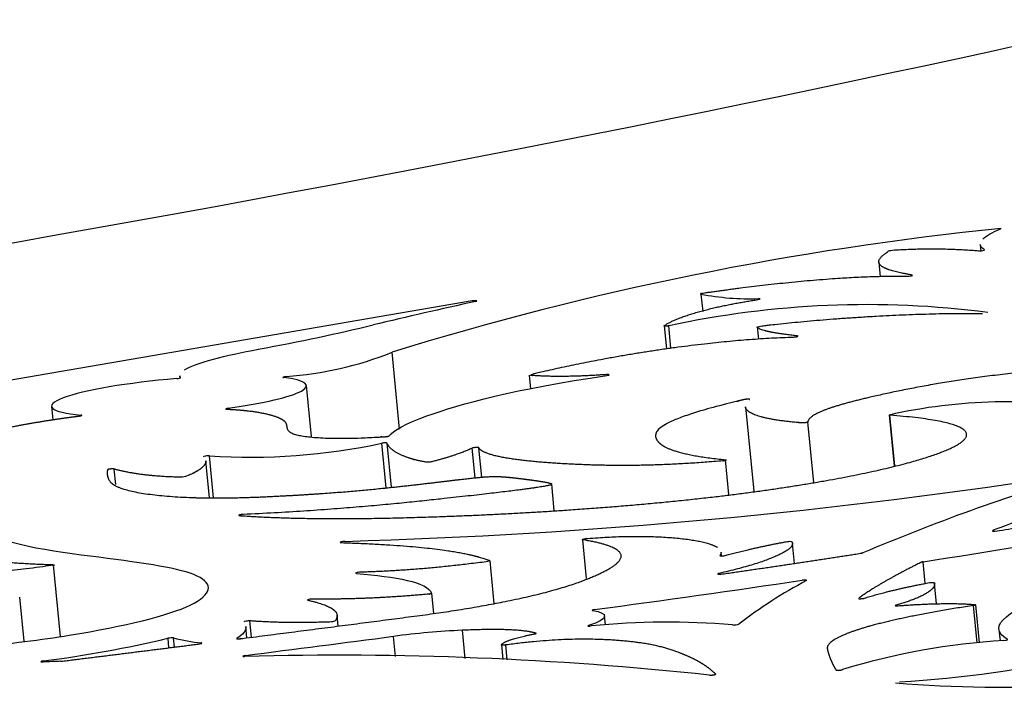
# Model space of a CAD drawing. Units: millimetres. Extents: x -43 to 689, y 24 to 411.
# Drawn here: x 448 to 465, y 221 to 233 of the extents above; entities that cross this region are included whole.
import ezdxf

# ---------------------------------------------------------------- set-up
doc = ezdxf.new("R2010")
doc.units = ezdxf.units.MM
doc.layers.add('Default', color=7, linetype='Continuous')
doc.layers.add('LID', color=7, linetype='Continuous')

# ---------------------------------------------------------------- blocks, each defined once
blk = doc.blocks.new('SE4')
at = {"layer": 'LID', "color": 7, "linetype": 'Continuous'}
for p, q in [((464.983, 229.14), (464.994, 229.03)), ((465.059, 229.044), (465.059, 229.047)), ((463.221, 228.832), (463.246, 228.577)), ((460.127, 228.278), (460.157, 227.977)), ((456.146, 228.157), (444.522, 226.159)), ((461.126, 228.182), (461.125, 228.198)), ((459.489, 227.725), (459.528, 227.327)), ((459.604, 227.337), (459.566, 227.724)), ((461.106, 227.706), (461.127, 227.491)), ((454.886, 225.927), (454.755, 227.267)), ((451.063, 226.855), (451.066, 226.817)), ((451.077, 226.822), (451.077, 226.824)), ((452.919, 226.82), (452.916, 226.845)), ((457.137, 226.87), (457.16, 226.63)), ((453.354, 225.799), (453.267, 226.688)), ((448.834, 226.325), (448.857, 226.089)), ((460.9, 226.318), (461.044, 224.849)), ((449.348, 226.164), (449.347, 226.175)), ((462.09, 225.004), (461.986, 226.054)), ((463.399, 226.175), (463.486, 225.286)), ((463.5, 225.289), (463.414, 226.171)), ((454.654, 224.908), (454.577, 225.685)), ((454.745, 224.918), (454.669, 225.686)), ((456.2, 225.081), (456.149, 225.599)), ((456.315, 225.092), (456.264, 225.607)), ((451.579, 224.737), (451.516, 225.378)), ((451.651, 224.737), (451.58, 225.464)), ((460.612, 224.794), (460.552, 225.397)), ((449.949, 224.965), (449.922, 225.236)), ((457.576, 224.512), (457.531, 224.973)), ((458.139, 223.335), (458.073, 224.006)), ((461.752, 223.595), (461.718, 223.943)), ((456.533, 222.897), (456.46, 223.639)), ((460.455, 223.73), (460.455, 223.732)), ((460.482, 223.726), (460.476, 223.791)), ((464.028, 223.247), (463.991, 223.622)), ((448.987, 222.323), (448.865, 223.569)), ((464.225, 222.893), (464.191, 223.243)), ((448.355, 222.241), (448.28, 223.009)), ((455.44, 223.074), (455.474, 222.73)), ((463.52, 222.858), (463.519, 222.87)), ((464.928, 222.213), (464.864, 222.862)), ((464.969, 222.217), (464.905, 222.875)), ((452.312, 222.311), (452.284, 222.596)), ((453.819, 222.506), (453.801, 222.694)), ((458.468, 222.526), (458.452, 222.683)), ((452.229, 222.301), (452.21, 222.499)), ((455.973, 222.432), (456.021, 221.943)), ((458.171, 222.506), (458.17, 222.517)), ((465.309, 222.448), (465.328, 222.249)), ((450.875, 222.129), (450.859, 222.294)), ((450.97, 222.141), (450.954, 222.3)), ((454.816, 221.978), (454.782, 222.327)), ((456.658, 222.179), (456.683, 221.923)), ((456.758, 221.921), (456.733, 222.178)), ((448.695, 221.882), (448.693, 221.9))]:
    blk.add_line(p, q, dxfattribs=at)
for centre, radius, start, end in [((470.808, 175.33), 54.362, 95.7668, 107.1761), ((460.967, 232.493), 4.298, 258.7354, 272.1094), ((472.82, 151.454), 78.472, 102.21957, 103.55605), ((463.012, 211.806), 16.287, 82.5838, 102.2151), ((452.504, 232.857), 6.027, 273.9219, 291.9303), ((465.462, 217.017), 9.387, 79.9946, 102.699), ((452.277, 236.472), 11.03, 266.3753, 282.0368), ((451.05, 324.727), 100.79, 271.64395, 278.9031), ((477.901, 188.31), 38.494, 106.8834, 112.8643), ((438.988, 382.439), 160.773, 278.94687, 281.3837), ((414.149, 548.778), 328.959, 277.70928, 278.34432), ((465.925, 215.845), 8.44, 117.994, 127.5281), ((459.542, 209.45), 13.124, 85.0442, 95.7804), ((446.076, 242.459), 20.725, 277.2553, 283.3419), ((451.835, 225.811), 3.621, 255.9218, 263.6858), ((347.681, 1043.594), 828.22, 277.250472, 277.429967), ((466.14, 210.091), 12.187, 93.5149, 106.9328), ((453.807, 161.129), 60.87, 83.89843, 91.52072), ((462.376, 241.648), 20.149, 273.4264, 282.7623), ((465.387, 244.084), 22.642, 265.2506, 280.9532)]:
    blk.add_arc(centre, radius, start, end, dxfattribs=at)
for centre, major_axis, ratio, start_param, end_param in [((400.521, 238.477), (102.957, 10.123), 0.150657, -1.362385, -0.875782), ((465.001, 229.04), (-0.0597, -0.0059), 0.150657, 0.683755, 3.339569), ((463.747, 228.598), (-0.0597, -0.0059), 0.150657, 0.904909, 3.638028), ((456.173, 228.152), (-0.0597, -0.0059), 0.150657, 2.228463, 5.1601), ((461.097, 228.187), (-0.0597, -0.0059), 0.150657, 1.879816, 4.204665), ((446.949, 228.21), (10.812, 1.063), 0.150657, -1.054106, -0.82213), ((461.758, 227.541), (-0.0597, -0.0059), 0.150657, 1.15075, 3.783085), ((458.473, 226.867), (-0.0597, -0.0059), 0.150657, 1.862048, 4.518847), ((451.05, 226.506), (2.216, 0.181), 0.136468, 1.576964, 3.824816), ((451.018, 226.817), (-0.0597, -0.0059), 0.150657, 1.466177, 3.243734), ((451.05, 226.506), (-2.216, -0.181), 0.136468, 1.957048, 3.739669), ((452.917, 226.836), (0.0597, 0.0059), 0.150657, 1.568183, 3.746983), ((451.924, 226.287), (0.0597, 0.0059), 0.150657, 1.822865, 3.948938), ((449.302, 226.165), (-0.0597, -0.0059), 0.150657, 1.742529, 3.825489), ((454.61, 225.68), (0.0597, 0.0059), 0.150657, 0.024517, 2.125998), ((456.205, 225.601), (0.0597, 0.0059), 0.150657, 0.049601, 2.751727), ((451.532, 225.454), (0.0597, 0.0059), 0.150657, 0.63661, 3.292646), ((453.914, 223.968), (0.0597, 0.0059), 0.150657, 1.081317, 3.986695), ((460.514, 223.737), (0.0597, 0.0059), 0.150657, 2.989459, 5.568369), ((454.182, 223.431), (0.0597, 0.0059), 0.150657, 1.12079, 3.822449), ((461.907, 223.295), (-0.0597, -0.0059), 0.150657, 2.798527, 5.022564), ((453.345, 222.965), (0.0597, 0.0059), 0.150657, 0.92628, 3.570435), ((458.293, 222.785), (0.0597, 0.0059), 0.150657, 1.813067, 3.680249), ((463.564, 222.868), (0.0597, 0.0059), 0.150657, 2.413651, 4.563457), ((452.239, 222.585), (0.0597, 0.0059), 0.150657, 0.709394, 3.219121), ((455.266, 222.048), (2.197, 0.216), 0.150657, 1.228894, 1.778425), ((458.218, 222.516), (0.0597, 0.0059), 0.150657, 2.500761, 4.729958), ((460.725, 222.535), (-0.0597, -0.0059), 0.150657, 0.576525, 2.909103), ((450.899, 222.291), (0.0597, 0.0059), 0.150657, 0.387305, 2.306058), ((465.398, 222.265), (-0.0597, -0.0059), 0.150657, 1.480689, 3.344994), ((452.22, 221.988), (0.0597, 0.0059), 0.150657, 1.75842, 4.19821), ((448.706, 221.892), (0.0597, 0.0059), 0.150657, 1.76373, 4.34521), ((439.325, 217.111), (27.12, 2.667), 0.150657, 1.191569, 1.203624), ((449.013, 221.904), (-0.0597, -0.0059), 0.150657, 1.191564, 1.741499)]:
    blk.add_ellipse(centre, major_axis=major_axis, ratio=ratio, start_param=start_param, end_param=end_param, dxfattribs=at)
for points in [[(465.028, 229.234), (465.083, 229.289), (465.187, 229.348), (465.34, 229.412)], [(465.059, 229.047), (465.012, 229.076), (464.986, 229.107), (464.983, 229.14)], [(451.147, 226.958), (451.344, 227.08), (451.858, 227.213), (452.43, 227.319)], [(451.077, 226.824), (451.068, 226.834), (451.064, 226.844), (451.063, 226.855)], [(454.136, 223.421), (454.813, 223.363), (455.38, 223.272), (455.44, 223.074)], [(458.242, 222.776), (458.531, 222.732), (458.537, 222.629), (458.17, 222.517)], [(452.21, 222.499), (452.217, 222.426), (452.165, 222.357), (452.055, 222.292)]]:
    blk.add_open_spline(points, degree=3, dxfattribs=at)
for points, weights, knots in [([(463.799, 228.607), (463.223, 228.708), (463.05, 228.813), (463.403, 229.03), (463.412, 229.035), (463.441, 229.04), (463.473, 229.043), (463.978, 229.075), (464.472, 229.071), (464.955, 229.03)], [1, 1.00371115358, 1.00743607983, 1.01117482985, 0.832383630449, 0.832383630449, 1.01117482985, 1.00743607983, 1.00371115358, 1], [0, 0, 0, 0, 0.732016, 0.732016, 0.732016, 0.74799, 0.74799, 0.74799, 1, 1, 1, 1]), ([(460.127, 228.278), (460.12, 228.279), (460.12, 228.282), (460.126, 228.285), (460.133, 228.288), (460.145, 228.291), (460.162, 228.294), (460.983, 228.416), (462.542, 228.61), (463.71, 228.587)], [1, 0.946345206553, 0.949857238958, 1.01117482985, 0.953382305055, 0.953382305055, 1.01117482985, 1.00743607983, 1.00371115358, 1], [0, 0, 0, 0, 0.011588, 0.011588, 0.011588, 0.023176, 0.023176, 0.023176, 1, 1, 1, 1]), ([(459.566, 227.724), (459.545, 227.721), (459.524, 227.72), (459.508, 227.721), (459.491, 227.721), (459.485, 227.724), (459.49, 227.728), (459.757, 227.917), (460.483, 228.087), (461.116, 228.18)], [1, 0.908683912592, 0.908683912592, 1, 0.908683912592, 0.908683912592, 1, 1, 1, 1], [0, 0, 0, 0, 0.021924, 0.021924, 0.021924, 0.043847, 0.043847, 0.043847, 1, 1, 1, 1]), ([(461.805, 227.551), (461.38, 227.594), (461.146, 227.645), (461.106, 227.705), (461.103, 227.71), (461.122, 227.716), (461.154, 227.72), (462.016, 227.827), (463.614, 227.956), (465.021, 227.941)], [1, 1, 1, 1, 0.825237564648, 0.825237564648, 1, 1, 1, 1], [0, 0, 0, 0, 0.285672, 0.285672, 0.285672, 0.300273, 0.300273, 0.300273, 1, 1, 1, 1]), ([(458.483, 226.877), (457.929, 226.839), (457.484, 226.835), (457.15, 226.866), (457.129, 226.867), (457.131, 226.873), (457.155, 226.878), (458.508, 227.206), (460.228, 227.484), (461.735, 227.53)], [1, 1, 1, 1, 0.823824067382, 0.823824067382, 1, 1, 1, 1], [0, 0, 0, 0, 0.233724, 0.233724, 0.233724, 0.246026, 0.246026, 0.246026, 1, 1, 1, 1]), ([(467.111, 227.023), (467.133, 227.027), (467.143, 227.031), (467.139, 227.035), (467.134, 227.038), (467.116, 227.039), (467.091, 227.037), (465.214, 226.909), (464.14, 226.718), (463.331, 226.542), (462.539, 226.37), (462.002, 226.211), (461.986, 226.054)], [1, 0.881497830241, 0.881497830241, 1, 0.881497830241, 0.881497830241, 1, 1, 1, 1, 1, 1, 1], [0, 0, 0, 0, 0.009827, 0.009827, 0.009827, 0.019653, 0.019653, 0.019653, 0.514775, 0.514775, 0.514775, 1, 1, 1, 1]), ([(469.889, 225.635), (471.355, 225.913), (472.186, 226.015), (472.713, 226.076), (473.283, 226.142), (473.499, 226.162), (473.571, 226.157), (473.644, 226.153), (473.573, 226.124), (473.496, 226.08), (473.418, 226.035), (473.333, 225.974), (473.262, 225.934), (473.191, 225.893), (473.135, 225.872), (472.902, 225.837), (472.67, 225.801), (472.261, 225.751), (471.482, 225.633), (471.076, 225.572), (470.57, 225.493), (469.854, 225.37), (468.088, 225.068), (466.67, 224.724), (465.735, 224.37), (465.551, 224.301), (465.374, 224.232), (465.205, 224.163), (465.193, 224.158), (465.197, 224.155), (465.216, 224.154), (465.235, 224.153), (465.261, 224.155), (465.285, 224.159), (467.55, 224.547), (469.74, 224.978), (471.883, 225.436), (473.878, 225.863), (475.831, 226.314), (477.451, 226.747), (477.464, 226.751), (477.469, 226.754), (477.465, 226.757), (477.46, 226.759), (477.448, 226.76), (477.429, 226.76), (476.608, 226.732), (475.549, 226.606), (474.357, 226.392)], [1, 1, 1, 1, 1, 1, 1, 1, 1, 1, 1, 1, 1, 1, 1, 1, 1, 1, 1, 1, 1, 1, 0.968459801853, 0.968459801853, 1, 1, 1, 1, 0.874923044299, 0.874923044299, 1, 0.874923044299, 0.874923044299, 1, 1, 1, 1, 1, 1, 1, 0.925763894551, 0.925763894551, 1, 0.925763894551, 0.925763894551, 1, 1, 1, 1], [0, 0, 0, 0, 0.046486, 0.046486, 0.046486, 0.096698, 0.096698, 0.096698, 0.146909, 0.146909, 0.146909, 0.197121, 0.197121, 0.197121, 0.247332, 0.247332, 0.247332, 0.297543, 0.297543, 0.297543, 0.323716, 0.323716, 0.323716, 0.48291, 0.48291, 0.48291, 0.507282, 0.507282, 0.507282, 0.509317, 0.509317, 0.509317, 0.511352, 0.511352, 0.511352, 0.710485, 0.710485, 0.710485, 0.895837, 0.895837, 0.895837, 0.897395, 0.897395, 0.897395, 0.898952, 0.898952, 0.898952, 1, 1, 1, 1]), ([(460.974, 226.442), (460.98, 226.447), (460.969, 226.45), (460.945, 226.449), (460.922, 226.449), (460.895, 226.446), (460.875, 226.442), (459.449, 226.106), (459.273, 225.915), (459.351, 225.758), (459.428, 225.601), (459.757, 225.477), (460.552, 225.397)], [1, 0.872278730766, 0.872278730766, 1, 0.872278730766, 0.872278730766, 1, 1, 1, 1, 1, 1, 1], [0, 0, 0, 0, 0.009465, 0.009465, 0.009465, 0.01893, 0.01893, 0.01893, 0.509746, 0.509746, 0.509746, 1, 1, 1, 1]), ([(451.883, 226.276), (452.002, 226.271), (452.116, 226.263), (452.224, 226.251), (452.547, 226.215), (452.81, 226.146), (452.887, 226.065), (452.964, 225.984), (452.855, 225.89), (453.105, 225.829), (453.325, 225.774), (453.824, 225.746), (454.634, 225.798), (454.65, 225.8), (454.667, 225.802), (454.68, 225.804), (454.694, 225.807), (454.703, 225.81), (454.705, 225.813)], [1, 1, 1, 1, 1, 1, 1, 1, 1, 1, 1, 1, 1, 0.94472758344, 0.94472758344, 1, 0.94472758344, 0.94472758344, 1], [0, 0, 0, 0, 0.102243, 0.102243, 0.102243, 0.408664, 0.408664, 0.408664, 0.715086, 0.715086, 0.715086, 0.985601, 0.985601, 0.985601, 0.992801, 0.992801, 0.992801, 1, 1, 1, 1]), ([(461.986, 226.054), (461.986, 226.05), (461.971, 226.045), (461.947, 226.041), (461.923, 226.038), (461.899, 226.036), (461.882, 226.038), (461.368, 226.077), (460.915, 226.165), (460.9, 226.317)], [1, 0.883223115333, 0.883223115333, 1, 0.883223115333, 0.883223115333, 1, 1, 1, 1], [0, 0, 0, 0, 0.0188804, 0.0188804, 0.0188804, 0.0377608, 0.0377608, 0.0377608, 0.8091201, 0.8091201, 0.8091201, 0.8091201]), ([(442.19, 224.545), (442.171, 224.541), (442.165, 224.536), (442.173, 224.534), (442.181, 224.531), (442.201, 224.53), (442.227, 224.533), (443.092, 224.61), (443.857, 224.749), (444.458, 224.869), (445.234, 225.024), (445.738, 225.147), (446.101, 225.286), (446.464, 225.424), (446.686, 225.577), (447.112, 225.717), (447.538, 225.856), (448.169, 225.983), (448.704, 226.07), (448.921, 226.105), (449.123, 226.133), (449.313, 226.157)], [1, 0.880049257257, 0.875773737052, 0.985495872554, 0.871518988495, 0.871518988495, 0.985495872554, 0.985495872554, 0.985495872554, 0.985495872554, 0.985495872554, 0.985495872554, 0.985495872554, 0.985495872554, 0.985495872554, 0.985495872554, 0.985495872554, 0.985495872554, 0.985495872554, 0.990307055325, 0.99514172625, 1], [0, 0, 0, 0, 0.00806, 0.00806, 0.00806, 0.016119, 0.016119, 0.016119, 0.198422, 0.198422, 0.198422, 0.433697, 0.433697, 0.433697, 0.668971, 0.668971, 0.668971, 0.904246, 0.904246, 0.904246, 1, 1, 1, 1]), ([(452.168, 224.446), (452.141, 224.445), (452.114, 224.441), (452.099, 224.436), (452.083, 224.431), (452.085, 224.427), (452.104, 224.426), (453.011, 224.362), (454.116, 224.361), (455.377, 224.402), (457.014, 224.454), (458.912, 224.577), (460.557, 224.777), (462.202, 224.977), (463.594, 225.256), (464.297, 225.524), (464.993, 225.791), (465.013, 226.048), (463.414, 226.171)], [1, 0.860084066617, 0.860084066617, 1, 0.860084066617, 0.860084066617, 1, 1, 1, 1, 1, 1, 1, 1, 1, 1, 1, 1, 1], [0, 0, 0, 0, 0.002664, 0.002664, 0.002664, 0.005328, 0.005328, 0.005328, 0.209079, 0.209079, 0.209079, 0.473625, 0.473625, 0.473625, 0.738171, 0.738171, 0.738171, 1, 1, 1, 1]), ([(456.149, 225.599), (455.98, 225.517), (455.746, 225.439), (455.447, 225.363), (455.434, 225.36), (455.417, 225.357), (455.399, 225.356), (455.381, 225.354), (455.365, 225.354), (455.355, 225.356), (455.082, 225.392), (454.774, 225.511), (454.689, 225.644), (454.68, 225.658), (454.673, 225.672), (454.669, 225.686)], [1, 1, 1, 1, 0.934718131123, 0.934718131123, 1, 0.934718131123, 0.934718131123, 1, 1, 1, 1, 1, 1, 1], [0, 0, 0, 0, 0.255842, 0.255842, 0.255842, 0.266101, 0.266101, 0.266101, 0.27636, 0.27636, 0.27636, 0.930702, 0.930702, 0.930702, 1, 1, 1, 1]), ([(460.552, 225.397), (460.567, 225.395), (460.569, 225.392), (460.558, 225.387), (460.546, 225.383), (460.525, 225.379), (460.501, 225.377), (459.547, 225.295), (458.776, 225.279), (457.953, 225.316), (457.17, 225.352), (456.34, 225.436), (456.264, 225.607)], [1, 0.893059359994, 0.893059359994, 1, 0.893059359994, 0.893059359994, 1, 1, 1, 1, 1, 1, 1], [0, 0, 0, 0, 0.010055, 0.010055, 0.010055, 0.02011, 0.02011, 0.02011, 0.522475, 0.522475, 0.522475, 1, 1, 1, 1]), ([(451.516, 225.378), (451.526, 225.284), (451.359, 225.179), (451.169, 225.106), (451.161, 225.102), (451.147, 225.099), (451.13, 225.097), (451.113, 225.095), (451.096, 225.094), (451.081, 225.094), (450.586, 225.1), (450.137, 225.168), (449.922, 225.236)], [1, 1, 1, 1, 0.940166298919, 0.940166298919, 1, 0.940166298919, 0.940166298919, 1, 1, 1, 1], [0.1010081, 0.1010081, 0.1010081, 0.1010081, 0.5043045, 0.5043045, 0.5043045, 0.5160944, 0.5160944, 0.5160944, 0.5278843, 0.5278843, 0.5278843, 1, 1, 1, 1]), ([(449.922, 225.236), (449.912, 225.24), (449.886, 225.239), (449.857, 225.236), (449.827, 225.232), (449.808, 225.227), (449.807, 225.222), (449.794, 225.156), (449.804, 225.094), (449.837, 225.037), (449.929, 224.872), (450.454, 224.767), (451.331, 224.738)], [1, 0.847716496419, 0.847716496419, 1, 0.847716496419, 0.847716496419, 1, 1, 1, 1, 0.948772692823, 0.948772692823, 0.999999897545], [0, 0, 0, 0, 0.01689, 0.01689, 0.01689, 0.033781, 0.033781, 0.033781, 0.312296, 0.312296, 0.312296, 1, 1, 1, 1]), ([(451.331, 224.738), (451.331, 224.738), (451.331, 224.738), (451.803, 224.724), (452.267, 224.74), (452.692, 224.761), (453.523, 224.801), (454.201, 224.859), (454.791, 224.922), (455.382, 224.984), (455.885, 225.051), (456.193, 225.083), (456.501, 225.114), (456.614, 225.11), (456.819, 225.089), (457.024, 225.067), (457.321, 225.029), (457.455, 225.001), (457.588, 224.973), (457.557, 224.956), (457.277, 224.915), (456.997, 224.873), (456.468, 224.808), (455.607, 224.715), (454.785, 224.626), (453.66, 224.513), (452.168, 224.446)], [0.999999897545, 0.999999948773, 1, 1, 1, 1, 1, 1, 1, 1, 1, 1, 1, 1, 1, 1, 1, 1, 1, 1, 1, 1, 1, 1, 1, 1, 1], [0, 0, 0, 0, 0, 0, 0.068373, 0.068373, 0.068373, 0.202339, 0.202339, 0.202339, 0.336306, 0.336306, 0.336306, 0.470272, 0.470272, 0.470272, 0.604238, 0.604239, 0.604239, 0.738205, 0.738205, 0.738205, 0.872171, 0.872171, 0.872171, 1, 1, 1, 1]), ([(446.982, 224.087), (446.627, 223.93), (446.677, 223.8), (447.12, 223.726), (447.589, 223.647), (448.164, 223.597), (448.844, 223.574)], [1, 0.928470013666, 0.928470013666, 1, 1, 1, 1], [0, 0, 0, 0, 0.473688, 0.473688, 0.473688, 1, 1, 1, 1]), ([(452.055, 222.292), (452.048, 222.288), (452.053, 222.286), (452.068, 222.285), (452.082, 222.284), (452.103, 222.285), (452.124, 222.287), (453.192, 222.424), (454.236, 222.559), (455.265, 222.694), (456.491, 222.856), (457.487, 223.069), (458.074, 223.295), (458.911, 223.617), (459.013, 223.848), (458.073, 224.006)], [1, 0.912390940284, 0.912390940284, 1, 0.912390940284, 0.912390940284, 1, 1, 1, 1, 0.940009176671, 0.940009176671, 1, 1, 1, 1], [0, 0, 0, 0, 0.005069, 0.005069, 0.005069, 0.010138, 0.010138, 0.010138, 0.258811, 0.258811, 0.258811, 0.558493, 0.558493, 0.558493, 1, 1, 1, 1]), ([(458.073, 224.006), (458.062, 224.008), (458.062, 224.011), (458.074, 224.015), (458.085, 224.019), (458.104, 224.023), (458.126, 224.025), (459.129, 224.117), (460.155, 224.045), (460.414, 223.872)], [1, 0.908671289392, 0.908671289392, 1, 0.908671289392, 0.908671289392, 1, 1, 1, 1], [0, 0, 0, 0, 0.0124426, 0.0124426, 0.0124426, 0.0248853, 0.0248853, 0.0248853, 0.8125, 0.8125, 0.8125, 0.8125]), ([(460.56, 223.735), (460.865, 223.82), (461.217, 223.899), (461.614, 223.973), (461.632, 223.976), (461.652, 223.978), (461.671, 223.979), (461.689, 223.979), (461.701, 223.978), (461.704, 223.975), (461.807, 223.853), (461.362, 223.631), (460.442, 223.421)], [1, 1, 1, 1, 0.919314811092, 0.919314811092, 1, 0.919314811092, 0.919314811092, 1, 1, 1, 1], [0, 0, 0, 0, 0.286792, 0.286792, 0.286792, 0.298811, 0.298811, 0.298811, 0.310831, 0.310831, 0.310831, 1, 1, 1, 1]), ([(453.875, 223.957), (455.522, 223.9), (456.134, 223.771), (456.457, 223.641), (456.462, 223.639), (456.46, 223.637), (456.452, 223.634), (456.443, 223.631), (456.43, 223.628), (456.413, 223.626), (455.605, 223.52), (454.87, 223.459), (454.207, 223.442)], [1, 1, 1, 1, 0.944443094867, 0.944443094867, 1, 0.944443094867, 0.944443094867, 1, 1, 1, 1], [0, 0, 0, 0, 0.653749, 0.653749, 0.653749, 0.658982, 0.658982, 0.658982, 0.664214, 0.664214, 0.664214, 1, 1, 1, 1]), ([(460.442, 223.421), (460.42, 223.416), (460.415, 223.411), (460.429, 223.408), (460.444, 223.406), (460.471, 223.407), (460.499, 223.411), (461.312, 223.528), (462.116, 223.648), (462.911, 223.771), (462.926, 223.774), (462.938, 223.777), (462.944, 223.779)], [1, 0.850747163843, 0.850747163843, 1, 0.850747163843, 0.850747163843, 1, 1, 1, 1, 0.948684392026, 0.948684392026, 1], [0, 0, 0, 0, 0.03009, 0.03009, 0.03009, 0.06018, 0.06018, 0.06018, 0.982584, 0.982584, 0.982584, 1, 1, 1, 1]), ([(463.991, 223.622), (463.976, 223.62), (463.964, 223.617), (463.958, 223.614), (463.524, 223.402), (463.159, 223.195), (462.875, 222.995)], [1, 0.945264373838, 0.945264373838, 1, 1, 1, 1], [0, 0, 0, 0, 0.0156979, 0.0156979, 0.0156979, 0.9375, 0.9375, 0.9375, 0.9375]), ([(448.844, 223.574), (448.861, 223.573), (448.868, 223.571), (448.863, 223.567), (448.858, 223.563), (448.843, 223.559), (448.821, 223.556), (446.805, 223.276), (445.628, 223.321), (445.227, 223.392)], [1, 0.904928434088, 0.904928434088, 1, 0.904928434088, 0.904928434088, 1, 1, 1, 1], [0, 0, 0, 0, 0.013932, 0.013932, 0.013932, 0.027864, 0.027864, 0.027864, 1, 1, 1, 1]), ([(462.973, 222.992), (463.281, 223.088), (463.655, 223.177), (464.096, 223.26), (464.114, 223.264), (464.136, 223.266), (464.155, 223.266), (464.174, 223.267), (464.185, 223.265), (464.186, 223.262), (464.237, 223.125), (463.871, 222.966), (463.519, 222.87)], [1, 1, 1, 1, 0.913487412643, 0.913487412643, 1, 0.913487412643, 0.913487412643, 1, 1, 1, 1], [0, 0, 0, 0, 0.393409, 0.393409, 0.393409, 0.408529, 0.408529, 0.408529, 0.42365, 0.42365, 0.42365, 1, 1, 1, 1]), ([(453.291, 222.956), (453.781, 222.846), (453.865, 222.721), (453.762, 222.593), (453.76, 222.59), (453.75, 222.586), (453.734, 222.583), (453.718, 222.58), (453.699, 222.578), (453.682, 222.578), (453.167, 222.558), (452.701, 222.564), (452.284, 222.596)], [1, 1, 1, 1, 0.933414607059, 0.933414607059, 1, 0.933414607059, 0.933414607059, 1, 1, 1, 1], [0, 0, 0, 0, 0.623542, 0.623542, 0.623542, 0.633386, 0.633386, 0.633386, 0.64323, 0.64323, 0.64323, 1, 1, 1, 1]), ([(455.44, 223.074), (455.441, 223.072), (455.435, 223.069), (455.423, 223.066), (455.411, 223.063), (455.395, 223.06), (455.378, 223.059), (454.659, 222.994), (453.993, 222.967), (453.38, 222.976)], [1, 0.943401579801, 0.943401579801, 1, 0.943401579801, 0.943401579801, 1, 1, 1, 1], [0, 0, 0, 0, 0.021598, 0.021598, 0.021598, 0.043197, 0.043197, 0.043197, 1, 1, 1, 1]), ([(462.865, 222.986), (462.865, 222.983), (462.878, 222.981), (462.899, 222.982), (462.927, 222.982), (462.956, 222.986), (462.973, 222.992)], [0.927194720222, 0.852188102252, 0.876456528844, 1, 0.846255528442, 0.846255528442, 1], [0.95192241, 0.95192241, 0.95192241, 0.95192241, 0.973343, 0.973343, 0.973343, 1, 1, 1, 1]), ([(464.864, 222.862), (464.21, 222.765), (463.647, 222.656), (463.176, 222.534), (462.599, 222.385), (462.3, 222.236), (462.325, 222.11), (462.346, 221.999), (462.395, 221.878), (462.476, 221.742), (462.479, 221.738), (462.498, 221.736), (462.526, 221.738), (462.555, 221.74), (462.58, 221.745), (462.591, 221.75)], [1, 1, 1, 1, 0.949991887839, 0.949991887839, 1, 1, 1, 1, 0.858341586392, 0.858341586392, 1, 0.858341586392, 0.858341586392, 1], [0, 0, 0, 0, 0.354682, 0.354682, 0.354682, 0.77856, 0.77856, 0.77856, 0.972789, 0.972789, 0.972789, 0.986395, 0.986395, 0.986395, 1, 1, 1, 1]), ([(463.556, 222.859), (464.121, 222.901), (464.566, 222.908), (464.891, 222.879), (464.904, 222.878), (464.908, 222.875), (464.902, 222.872), (464.897, 222.868), (464.883, 222.865), (464.864, 222.862)], [1, 1, 1, 1, 0.923837049052, 0.923837049052, 1, 0.923837049052, 0.923837049052, 1], [0, 0, 0, 0, 0.934804, 0.934804, 0.934804, 0.967402, 0.967402, 0.967402, 1, 1, 1, 1]), ([(457.232, 222.369), (457.257, 222.373), (457.266, 222.379), (457.255, 222.382), (457.046, 222.444), (456.618, 222.461), (455.973, 222.432)], [1, 0.848669217645, 0.848669217645, 1, 1, 1, 1], [0, 0, 0, 0, 0.041551, 0.041551, 0.041551, 1, 1, 1, 1]), ([(456.733, 222.178), (456.714, 222.175), (456.695, 222.174), (456.679, 222.174), (456.664, 222.175), (456.657, 222.177), (456.658, 222.18), (456.687, 222.239), (456.907, 222.306), (457.232, 222.369)], [1, 0.925791230968, 0.925791230968, 1, 0.925791230968, 0.925791230968, 1, 1, 1, 1], [0, 0, 0, 0, 0.032699, 0.032699, 0.032699, 0.065398, 0.065398, 0.065398, 1, 1, 1, 1]), ([(460.277, 221.654), (460.293, 221.652), (460.321, 221.653), (460.348, 221.658), (460.375, 221.662), (460.39, 221.667), (460.385, 221.671), (460.207, 221.838), (460.001, 221.945), (459.775, 222.033), (459.534, 222.128), (459.271, 222.202), (458.794, 222.246), (458.329, 222.289), (457.66, 222.304), (456.733, 222.178)], [1, 0.854955733527, 0.854955733527, 1, 0.854955733527, 0.854955733527, 1, 1, 1, 1, 1, 1, 1, 1, 1, 1], [0, 0, 0, 0, 0.009943, 0.009943, 0.009943, 0.019886, 0.019886, 0.019886, 0.335054, 0.335054, 0.335054, 0.672084, 0.672084, 0.672084, 1, 1, 1, 1]), ([(449.024, 221.897), (449.83, 221.997), (450.622, 222.096), (451.4, 222.195), (451.42, 222.198), (451.436, 222.201), (451.443, 222.205), (451.451, 222.209), (451.449, 222.211), (451.437, 222.213)], [1, 1, 1, 1, 0.91945194054, 0.91945194054, 1, 0.91945194054, 0.91945194054, 1], [0, 0, 0, 0, 0.948661, 0.948661, 0.948661, 0.974331, 0.974331, 0.974331, 1, 1, 1, 1])]:
    blk.add_rational_spline(points, weights, degree=3, knots=knots, dxfattribs=at)
for points, knots in [([(454.705, 225.813), (454.784, 225.911), (454.986, 226.022), (455.36, 226.158), (455.931, 226.366), (456.904, 226.632), (458.491, 226.86)], [0, 0, 0, 0, 0.395256, 0.395256, 0.395256, 1, 1, 1, 1]), ([(445.287, 222.093), (446.968, 222.056), (448.173, 222.19), (449.142, 222.347), (450.124, 222.505), (450.862, 222.687), (451.245, 222.871), (451.628, 223.054), (451.656, 223.239), (451.368, 223.375), (451.079, 223.511), (450.474, 223.597), (449.654, 223.701), (448.859, 223.802), (447.862, 223.921), (447.48, 224.281)], [0, 0, 0, 0, 0.19907, 0.19907, 0.19907, 0.400856, 0.400856, 0.400856, 0.602643, 0.602643, 0.602643, 0.80443, 0.80443, 0.80443, 1, 1, 1, 1]), ([(460.476, 223.791), (460.476, 223.789), (460.476, 223.788), (460.476, 223.787), (460.477, 223.769), (460.471, 223.751), (460.455, 223.732)], [0.92666233, 0.92666233, 0.92666233, 0.92666233, 0.93124518, 0.93124518, 0.93124518, 1, 1, 1, 1]), ([(465.456, 222.272), (465.262, 222.387), (465.261, 222.519), (465.438, 222.669), (465.639, 222.839), (466.071, 223.033), (467.139, 223.282)], [0, 0, 0, 0, 0.467399, 0.467399, 0.467399, 1, 1, 1, 1])]:
    blk.add_open_spline(points, degree=3, knots=knots, dxfattribs=at)

msp = doc.modelspace()

# ---------------------------------------------------------------- block references
at = {"layer": 'Default'}
msp.add_blockref('SE4', (0, 0), dxfattribs=at)

doc.saveas('drawing.dxf')
